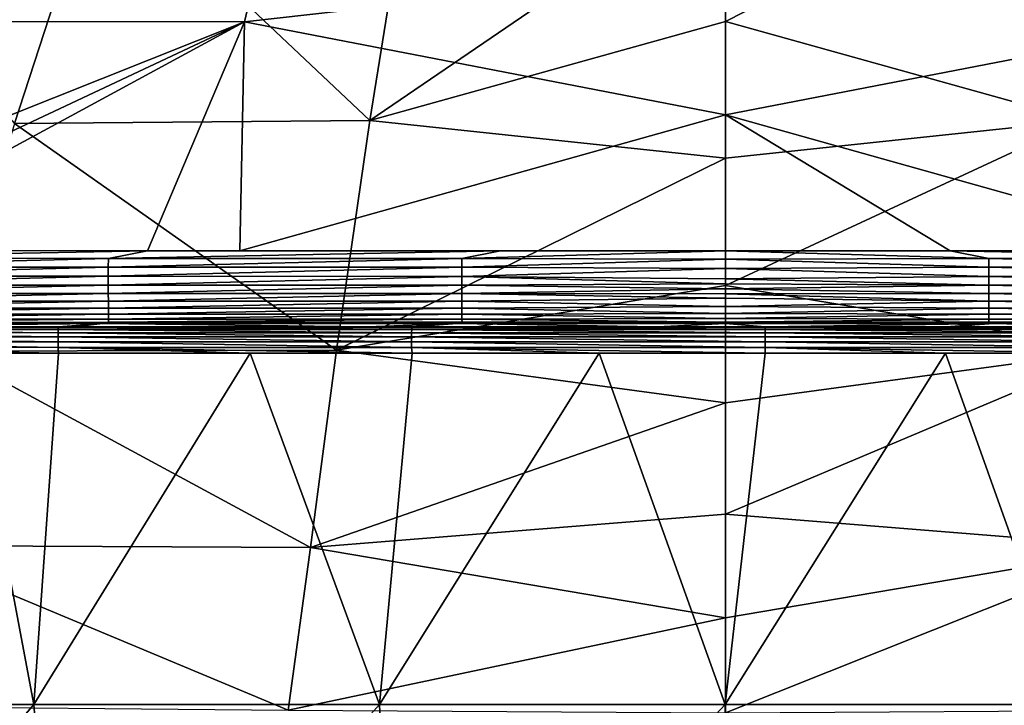
# Model space of a CAD drawing. Units: millimetres. Extents: x -2071 to -1643, y -141 to 325.
# Drawn here: x -1897 to -1841, y -110 to -71 of the extents above; entities that cross this region are included whole.
import ezdxf

# ---------------------------------------------------------------- set-up
doc = ezdxf.new("R2010")
doc.units = ezdxf.units.MM
doc.header["$LTSCALE"] = 33.374815
for name, color, linetype in [('10', 7, 'CONTINUOUS'), ('11', 7, 'CONTINUOUS'), ('110', 7, 'CONTINUOUS'), ('111', 7, 'CONTINUOUS'), ('112', 7, 'CONTINUOUS'), ('269', 7, 'CONTINUOUS'), ('270', 7, 'CONTINUOUS'), ('274', 7, 'CONTINUOUS'), ('353', 7, 'CONTINUOUS')]:
    doc.layers.add(name, color=color, linetype=linetype)

msp = doc.modelspace()

# ---------------------------------------------------------------- linework, layer by layer
at = {"layer": '10', "linetype": 'Continuous'}
for points in [[(-1829.762, -70.847, 123.445), (-1857, -58.808, 116.945), (-1833.042, -57.004, 115.961), (-1829.762, -70.847, 123.445)], [(-1857, -67.773, 121.702), (-1857, -58.808, 116.945), (-1829.762, -70.847, 123.445), (-1857, -67.773, 121.702)], [(-1857, -76.122, 127.087), (-1857, -67.773, 121.702), (-1829.762, -70.847, 123.445), (-1857, -76.122, 127.087)], [(-1829.51, -83.815, 132.975), (-1857, -76.122, 127.087), (-1829.762, -70.847, 123.445), (-1829.51, -83.815, 132.975)], [(-1857, -83.819, 133.045), (-1857, -76.122, 127.087), (-1844.264, -83.814, 133.025), (-1857, -83.819, 133.045)], [(-1844.264, -83.814, 133.025), (-1857, -76.122, 127.087), (-1829.51, -83.815, 132.975), (-1844.264, -83.814, 133.025)]]:
    msp.add_3dface(points, dxfattribs=at)
at = {"layer": '11', "linetype": 'Continuous'}
for points in [[(-1904.693, -56.735, 115.568), (-1880.958, -57.004, 115.961), (-1911.279, -70.82, 123.181), (-1904.693, -56.735, 115.568)], [(-1880.958, -57.004, 115.961), (-1884.238, -70.848, 123.446), (-1911.279, -70.82, 123.181), (-1880.958, -57.004, 115.961)], [(-1880.958, -57.004, 115.961), (-1857, -67.773, 121.702), (-1884.238, -70.848, 123.446), (-1880.958, -57.004, 115.961)], [(-1857, -67.773, 121.702), (-1857, -76.122, 127.087), (-1884.238, -70.848, 123.446), (-1857, -67.773, 121.702)], [(-1911.279, -70.82, 123.181), (-1884.238, -70.848, 123.446), (-1916.729, -83.808, 132.798), (-1911.279, -70.82, 123.181)], [(-1916.729, -83.808, 132.798), (-1884.238, -70.848, 123.446), (-1911.785, -83.808, 132.826), (-1916.729, -83.808, 132.798)], [(-1908.136, -83.807, 132.845), (-1911.785, -83.808, 132.826), (-1884.238, -70.848, 123.446), (-1908.136, -83.807, 132.845)], [(-1908.136, -83.807, 132.845), (-1884.238, -70.848, 123.446), (-1889.726, -83.812, 132.949), (-1908.136, -83.807, 132.845)], [(-1884.486, -83.815, 132.975), (-1889.726, -83.812, 132.949), (-1884.238, -70.848, 123.446), (-1884.486, -83.815, 132.975)], [(-1884.238, -70.848, 123.446), (-1857, -76.122, 127.087), (-1884.486, -83.815, 132.975), (-1884.238, -70.848, 123.446)], [(-1857, -76.122, 127.087), (-1857, -83.819, 133.045), (-1884.486, -83.815, 132.975), (-1857, -76.122, 127.087)], [(-1884.486, -83.815, 132.975), (-1857, -83.819, 133.045), (-1869.731, -83.814, 133.025), (-1884.486, -83.815, 132.975)]]:
    msp.add_3dface(points, dxfattribs=at)
at = {"layer": '110', "linetype": 'Continuous'}
for points in [[(-1857, -83.819, 133.045), (-1844.264, -83.814, 133.025), (-1842.084, -84.251, 133.317), (-1857, -83.819, 133.045)], [(-1857, -84.283, 133.355), (-1857, -83.819, 133.045), (-1842.084, -84.251, 133.317), (-1857, -84.283, 133.355)], [(-1844.264, -83.814, 133.025), (-1829.51, -83.815, 132.975), (-1822.06, -84.246, 133.234), (-1844.264, -83.814, 133.025)], [(-1842.084, -84.251, 133.317), (-1844.264, -83.814, 133.025), (-1822.06, -84.246, 133.234), (-1842.084, -84.251, 133.317)], [(-1842.083, -84.745, 133.516), (-1857, -84.283, 133.355), (-1842.084, -84.251, 133.317), (-1842.083, -84.745, 133.516)], [(-1857, -84.825, 133.559), (-1857, -84.283, 133.355), (-1842.083, -84.745, 133.516), (-1857, -84.825, 133.559)], [(-1842.083, -85.266, 133.607), (-1857, -84.825, 133.559), (-1842.083, -84.745, 133.516), (-1842.083, -85.266, 133.607)], [(-1842.084, -84.251, 133.317), (-1822.06, -84.246, 133.234), (-1822.059, -84.741, 133.435), (-1842.084, -84.251, 133.317)], [(-1842.083, -84.745, 133.516), (-1842.084, -84.251, 133.317), (-1822.059, -84.741, 133.435), (-1842.083, -84.745, 133.516)], [(-1842.083, -84.745, 133.516), (-1822.059, -84.741, 133.435), (-1822.058, -85.262, 133.527), (-1842.083, -84.745, 133.516)], [(-1842.083, -85.266, 133.607), (-1842.083, -84.745, 133.516), (-1822.058, -85.262, 133.527), (-1842.083, -85.266, 133.607)], [(-1857, -85.405, 133.634), (-1857, -84.825, 133.559), (-1842.083, -85.266, 133.607), (-1857, -85.405, 133.634)], [(-1842.083, -85.771, 133.591), (-1857, -85.405, 133.634), (-1842.083, -85.266, 133.607), (-1842.083, -85.771, 133.591)], [(-1842.083, -85.266, 133.607), (-1822.058, -85.262, 133.527), (-1822.058, -85.768, 133.513), (-1842.083, -85.266, 133.607)], [(-1842.083, -85.771, 133.591), (-1842.083, -85.266, 133.607), (-1822.058, -85.768, 133.513), (-1842.083, -85.771, 133.591)], [(-1857, -85.693, 133.622), (-1857, -85.405, 133.634), (-1842.083, -85.771, 133.591), (-1857, -85.693, 133.622)], [(-1857, -85.976, 133.576), (-1857, -85.693, 133.622), (-1842.083, -85.771, 133.591), (-1857, -85.976, 133.576)], [(-1842.083, -86.24, 133.48), (-1857, -85.976, 133.576), (-1842.083, -85.771, 133.591), (-1842.083, -86.24, 133.48)], [(-1842.083, -85.771, 133.591), (-1822.058, -85.768, 133.513), (-1822.059, -86.238, 133.402), (-1842.083, -85.771, 133.591)], [(-1842.083, -86.24, 133.48), (-1842.083, -85.771, 133.591), (-1822.059, -86.238, 133.402), (-1842.083, -86.24, 133.48)], [(-1857, -86.25, 133.497), (-1857, -85.976, 133.576), (-1842.083, -86.24, 133.48), (-1857, -86.25, 133.497)], [(-1842.084, -86.674, 133.284), (-1857, -86.25, 133.497), (-1842.083, -86.24, 133.48), (-1842.084, -86.674, 133.284)], [(-1857, -86.507, 133.391), (-1857, -86.25, 133.497), (-1842.084, -86.674, 133.284), (-1857, -86.507, 133.391)], [(-1842.084, -86.674, 133.284), (-1842.083, -86.24, 133.48), (-1822.06, -86.673, 133.206), (-1842.084, -86.674, 133.284)], [(-1842.083, -86.24, 133.48), (-1822.059, -86.238, 133.402), (-1822.06, -86.673, 133.206), (-1842.083, -86.24, 133.48)], [(-1857, -86.972, 133.105), (-1857, -86.507, 133.391), (-1842.084, -86.674, 133.284), (-1857, -86.972, 133.105)], [(-1842.085, -87.068, 133.005), (-1857, -86.972, 133.105), (-1842.084, -86.674, 133.284), (-1842.085, -87.068, 133.005)], [(-1857, -87.363, 132.72), (-1857, -86.972, 133.105), (-1842.085, -87.068, 133.005), (-1857, -87.363, 132.72)], [(-1842.085, -87.068, 133.005), (-1842.084, -86.674, 133.284), (-1822.061, -87.068, 132.927), (-1842.085, -87.068, 133.005)], [(-1842.084, -86.674, 133.284), (-1822.06, -86.673, 133.206), (-1822.061, -87.068, 132.927), (-1842.084, -86.674, 133.284)], [(-1842.086, -87.414, 132.634), (-1857, -87.363, 132.72), (-1842.085, -87.068, 133.005), (-1842.086, -87.414, 132.634)], [(-1857, -87.662, 132.262), (-1857, -87.363, 132.72), (-1842.086, -87.414, 132.634), (-1857, -87.662, 132.262)], [(-1842.087, -87.691, 132.183), (-1857, -87.662, 132.262), (-1842.086, -87.414, 132.634), (-1842.087, -87.691, 132.183)], [(-1842.087, -87.691, 132.183), (-1842.086, -87.414, 132.634), (-1822.065, -87.692, 132.105), (-1842.087, -87.691, 132.183)], [(-1842.086, -87.414, 132.634), (-1842.085, -87.068, 133.005), (-1822.063, -87.415, 132.557), (-1842.086, -87.414, 132.634)], [(-1842.086, -87.414, 132.634), (-1822.063, -87.415, 132.557), (-1822.065, -87.692, 132.105), (-1842.086, -87.414, 132.634)], [(-1842.085, -87.068, 133.005), (-1822.061, -87.068, 132.927), (-1822.063, -87.415, 132.557), (-1842.085, -87.068, 133.005)], [(-1857, -87.858, 131.735), (-1857, -87.662, 132.262), (-1842.087, -87.691, 132.183), (-1857, -87.858, 131.735)], [(-1842.088, -87.867, 131.679), (-1857, -87.858, 131.735), (-1842.087, -87.691, 132.183), (-1842.088, -87.867, 131.679)], [(-1857, -87.931, 131.178), (-1857, -87.858, 131.735), (-1841.774, -87.932, 131.139), (-1857, -87.931, 131.178)], [(-1841.774, -87.932, 131.139), (-1857, -87.858, 131.735), (-1842.088, -87.867, 131.679), (-1841.774, -87.932, 131.139)], [(-1842.088, -87.867, 131.679), (-1842.087, -87.691, 132.183), (-1822.068, -87.868, 131.601), (-1842.088, -87.867, 131.679)], [(-1841.774, -87.932, 131.139), (-1842.088, -87.867, 131.679), (-1821.673, -87.933, 131.071), (-1841.774, -87.932, 131.139)], [(-1821.673, -87.933, 131.071), (-1842.088, -87.867, 131.679), (-1822.068, -87.868, 131.601), (-1821.673, -87.933, 131.071)], [(-1842.087, -87.691, 132.183), (-1822.065, -87.692, 132.105), (-1822.068, -87.868, 131.601), (-1842.087, -87.691, 132.183)]]:
    msp.add_3dface(points, dxfattribs=at)
at = {"layer": '111', "linetype": 'Continuous'}
for points in [[(-1889.726, -83.812, 132.949), (-1911.962, -84.242, 133.123), (-1908.136, -83.807, 132.845), (-1889.726, -83.812, 132.949)], [(-1911.962, -84.242, 133.123), (-1889.726, -83.812, 132.949), (-1891.94, -84.246, 133.234), (-1911.962, -84.242, 133.123)], [(-1889.726, -83.812, 132.949), (-1869.731, -83.814, 133.025), (-1891.94, -84.246, 133.234), (-1889.726, -83.812, 132.949)], [(-1869.731, -83.814, 133.025), (-1871.916, -84.251, 133.317), (-1891.94, -84.246, 133.234), (-1869.731, -83.814, 133.025)], [(-1884.486, -83.815, 132.975), (-1869.731, -83.814, 133.025), (-1889.726, -83.812, 132.949), (-1884.486, -83.815, 132.975)], [(-1869.731, -83.814, 133.025), (-1857, -83.819, 133.045), (-1871.916, -84.251, 133.317), (-1869.731, -83.814, 133.025)], [(-1857, -83.819, 133.045), (-1857, -84.283, 133.355), (-1871.916, -84.251, 133.317), (-1857, -83.819, 133.045)], [(-1911.963, -84.737, 133.326), (-1911.962, -84.242, 133.123), (-1891.94, -84.246, 133.234), (-1911.963, -84.737, 133.326)], [(-1891.941, -84.741, 133.435), (-1911.963, -84.737, 133.326), (-1891.94, -84.246, 133.234), (-1891.941, -84.741, 133.435)], [(-1911.963, -85.259, 133.419), (-1911.963, -84.737, 133.326), (-1891.941, -84.741, 133.435), (-1911.963, -85.259, 133.419)], [(-1891.942, -85.262, 133.527), (-1911.963, -85.259, 133.419), (-1891.941, -84.741, 133.435), (-1891.942, -85.262, 133.527)], [(-1871.917, -84.745, 133.516), (-1891.942, -85.262, 133.527), (-1891.941, -84.741, 133.435), (-1871.917, -84.745, 133.516)], [(-1871.917, -84.745, 133.516), (-1871.917, -85.266, 133.607), (-1891.942, -85.262, 133.527), (-1871.917, -84.745, 133.516)], [(-1871.916, -84.251, 133.317), (-1891.941, -84.741, 133.435), (-1891.94, -84.246, 133.234), (-1871.916, -84.251, 133.317)], [(-1871.916, -84.251, 133.317), (-1871.917, -84.745, 133.516), (-1891.941, -84.741, 133.435), (-1871.916, -84.251, 133.317)], [(-1871.916, -84.251, 133.317), (-1857, -84.283, 133.355), (-1871.917, -84.745, 133.516), (-1871.916, -84.251, 133.317)], [(-1857, -84.283, 133.355), (-1857, -84.825, 133.559), (-1871.917, -84.745, 133.516), (-1857, -84.283, 133.355)], [(-1871.917, -84.745, 133.516), (-1857, -84.825, 133.559), (-1871.917, -85.266, 133.607), (-1871.917, -84.745, 133.516)], [(-1911.963, -85.766, 133.405), (-1911.963, -85.259, 133.419), (-1891.942, -85.262, 133.527), (-1911.963, -85.766, 133.405)], [(-1891.942, -85.768, 133.513), (-1911.963, -85.766, 133.405), (-1891.942, -85.262, 133.527), (-1891.942, -85.768, 133.513)], [(-1871.917, -85.266, 133.607), (-1891.942, -85.768, 133.513), (-1891.942, -85.262, 133.527), (-1871.917, -85.266, 133.607)], [(-1871.917, -85.266, 133.607), (-1871.917, -85.771, 133.591), (-1891.942, -85.768, 133.513), (-1871.917, -85.266, 133.607)], [(-1857, -84.825, 133.559), (-1857, -85.405, 133.634), (-1871.917, -85.266, 133.607), (-1857, -84.825, 133.559)], [(-1857, -85.405, 133.634), (-1857, -85.693, 133.622), (-1871.917, -85.266, 133.607), (-1857, -85.405, 133.634)], [(-1871.917, -85.266, 133.607), (-1857, -85.693, 133.622), (-1871.917, -85.771, 133.591), (-1871.917, -85.266, 133.607)], [(-1911.963, -86.237, 133.295), (-1911.963, -85.766, 133.405), (-1891.942, -85.768, 133.513), (-1911.963, -86.237, 133.295)], [(-1891.941, -86.238, 133.402), (-1911.963, -86.237, 133.295), (-1891.942, -85.768, 133.513), (-1891.941, -86.238, 133.402)], [(-1871.917, -85.771, 133.591), (-1891.941, -86.238, 133.402), (-1891.942, -85.768, 133.513), (-1871.917, -85.771, 133.591)], [(-1871.917, -85.771, 133.591), (-1871.917, -86.24, 133.48), (-1891.941, -86.238, 133.402), (-1871.917, -85.771, 133.591)], [(-1857, -85.693, 133.622), (-1857, -85.976, 133.576), (-1871.917, -85.771, 133.591), (-1857, -85.693, 133.622)], [(-1871.917, -85.771, 133.591), (-1857, -85.976, 133.576), (-1871.917, -86.24, 133.48), (-1871.917, -85.771, 133.591)], [(-1911.962, -86.672, 133.1), (-1911.963, -86.237, 133.295), (-1891.941, -86.238, 133.402), (-1911.962, -86.672, 133.1)], [(-1891.94, -86.673, 133.206), (-1911.962, -86.672, 133.1), (-1891.941, -86.238, 133.402), (-1891.94, -86.673, 133.206)], [(-1871.917, -86.24, 133.48), (-1891.94, -86.673, 133.206), (-1891.941, -86.238, 133.402), (-1871.917, -86.24, 133.48)], [(-1871.917, -86.24, 133.48), (-1871.916, -86.674, 133.284), (-1891.94, -86.673, 133.206), (-1871.917, -86.24, 133.48)], [(-1857, -85.976, 133.576), (-1857, -86.25, 133.497), (-1871.917, -86.24, 133.48), (-1857, -85.976, 133.576)], [(-1857, -86.25, 133.497), (-1857, -86.507, 133.391), (-1871.917, -86.24, 133.48), (-1857, -86.25, 133.497)], [(-1871.917, -86.24, 133.48), (-1857, -86.507, 133.391), (-1871.916, -86.674, 133.284), (-1871.917, -86.24, 133.48)], [(-1911.96, -87.068, 132.821), (-1911.962, -86.672, 133.1), (-1891.94, -86.673, 133.206), (-1911.96, -87.068, 132.821)], [(-1891.939, -87.068, 132.927), (-1911.96, -87.068, 132.821), (-1891.94, -86.673, 133.206), (-1891.939, -87.068, 132.927)], [(-1871.916, -86.674, 133.284), (-1891.939, -87.068, 132.927), (-1891.94, -86.673, 133.206), (-1871.916, -86.674, 133.284)], [(-1871.916, -86.674, 133.284), (-1871.915, -87.068, 133.005), (-1891.939, -87.068, 132.927), (-1871.916, -86.674, 133.284)], [(-1857, -86.507, 133.391), (-1857, -86.972, 133.105), (-1871.916, -86.674, 133.284), (-1857, -86.507, 133.391)], [(-1871.916, -86.674, 133.284), (-1857, -86.972, 133.105), (-1871.915, -87.068, 133.005), (-1871.916, -86.674, 133.284)], [(-1857, -86.972, 133.105), (-1857, -87.363, 132.72), (-1871.915, -87.068, 133.005), (-1857, -86.972, 133.105)], [(-1911.958, -87.415, 132.45), (-1911.96, -87.068, 132.821), (-1891.939, -87.068, 132.927), (-1911.958, -87.415, 132.45)], [(-1891.937, -87.415, 132.557), (-1911.958, -87.415, 132.45), (-1891.939, -87.068, 132.927), (-1891.937, -87.415, 132.557)], [(-1911.955, -87.693, 131.998), (-1911.958, -87.415, 132.45), (-1891.937, -87.415, 132.557), (-1911.955, -87.693, 131.998)], [(-1891.935, -87.692, 132.105), (-1911.955, -87.693, 131.998), (-1891.937, -87.415, 132.557), (-1891.935, -87.692, 132.105)], [(-1871.915, -87.068, 133.005), (-1891.937, -87.415, 132.557), (-1891.939, -87.068, 132.927), (-1871.915, -87.068, 133.005)], [(-1871.915, -87.068, 133.005), (-1871.914, -87.414, 132.634), (-1891.937, -87.415, 132.557), (-1871.915, -87.068, 133.005)], [(-1871.914, -87.414, 132.634), (-1891.935, -87.692, 132.105), (-1891.937, -87.415, 132.557), (-1871.914, -87.414, 132.634)], [(-1871.914, -87.414, 132.634), (-1871.913, -87.691, 132.183), (-1891.935, -87.692, 132.105), (-1871.914, -87.414, 132.634)], [(-1871.915, -87.068, 133.005), (-1857, -87.363, 132.72), (-1871.914, -87.414, 132.634), (-1871.915, -87.068, 133.005)], [(-1857, -87.363, 132.72), (-1857, -87.662, 132.262), (-1871.914, -87.414, 132.634), (-1857, -87.363, 132.72)], [(-1871.914, -87.414, 132.634), (-1857, -87.662, 132.262), (-1871.913, -87.691, 132.183), (-1871.914, -87.414, 132.634)], [(-1912.049, -87.935, 130.973), (-1911.953, -87.87, 131.494), (-1892.263, -87.933, 131.071), (-1912.049, -87.935, 130.973)], [(-1911.953, -87.87, 131.494), (-1911.955, -87.693, 131.998), (-1891.935, -87.692, 132.105), (-1911.953, -87.87, 131.494)], [(-1891.932, -87.868, 131.601), (-1911.953, -87.87, 131.494), (-1891.935, -87.692, 132.105), (-1891.932, -87.868, 131.601)], [(-1892.263, -87.933, 131.071), (-1911.953, -87.87, 131.494), (-1891.932, -87.868, 131.601), (-1892.263, -87.933, 131.071)], [(-1872.183, -87.932, 131.139), (-1892.263, -87.933, 131.071), (-1891.932, -87.868, 131.601), (-1872.183, -87.932, 131.139)], [(-1871.913, -87.691, 132.183), (-1891.932, -87.868, 131.601), (-1891.935, -87.692, 132.105), (-1871.913, -87.691, 132.183)], [(-1871.913, -87.691, 132.183), (-1871.912, -87.867, 131.679), (-1891.932, -87.868, 131.601), (-1871.913, -87.691, 132.183)], [(-1871.912, -87.867, 131.679), (-1872.183, -87.932, 131.139), (-1891.932, -87.868, 131.601), (-1871.912, -87.867, 131.679)], [(-1871.912, -87.867, 131.679), (-1857, -87.931, 131.178), (-1872.183, -87.932, 131.139), (-1871.912, -87.867, 131.679)], [(-1857, -87.662, 132.262), (-1857, -87.858, 131.735), (-1871.913, -87.691, 132.183), (-1857, -87.662, 132.262)], [(-1871.913, -87.691, 132.183), (-1857, -87.858, 131.735), (-1871.912, -87.867, 131.679), (-1871.913, -87.691, 132.183)], [(-1857, -87.858, 131.735), (-1857, -87.931, 131.178), (-1871.912, -87.867, 131.679), (-1857, -87.858, 131.735)]]:
    msp.add_3dface(points, dxfattribs=at)
at = {"layer": '112', "linetype": 'Continuous'}
for points in [[(-1912.049, -87.935, 130.973), (-1892.263, -87.933, 131.071), (-1910.712, -88.116, 120.583), (-1912.049, -87.935, 130.973)], [(-1910.712, -88.116, 120.583), (-1892.263, -87.933, 131.071), (-1894.765, -88.12, 120.348), (-1910.712, -88.116, 120.583)], [(-1894.765, -88.12, 120.348), (-1892.263, -87.933, 131.071), (-1893.864, -88.12, 120.338), (-1894.765, -88.12, 120.348)], [(-1893.864, -88.12, 120.338), (-1892.263, -87.933, 131.071), (-1877.279, -88.123, 120.195), (-1893.864, -88.12, 120.338)], [(-1892.263, -87.933, 131.071), (-1872.183, -87.932, 131.139), (-1877.279, -88.123, 120.195), (-1892.263, -87.933, 131.071)], [(-1877.279, -88.123, 120.195), (-1872.183, -87.932, 131.139), (-1874.749, -88.123, 120.181), (-1877.279, -88.123, 120.195)], [(-1874.749, -88.123, 120.181), (-1872.183, -87.932, 131.139), (-1860.867, -88.124, 120.141), (-1874.749, -88.123, 120.181)], [(-1872.183, -87.932, 131.139), (-1857, -87.931, 131.178), (-1860.867, -88.124, 120.141), (-1872.183, -87.932, 131.139)], [(-1860.867, -88.124, 120.141), (-1857, -87.931, 131.178), (-1854.74, -88.124, 120.14), (-1860.867, -88.124, 120.141)], [(-1857, -87.931, 131.178), (-1841.774, -87.932, 131.139), (-1854.74, -88.124, 120.14), (-1857, -87.931, 131.178)], [(-1854.74, -88.124, 120.14), (-1841.774, -87.932, 131.139), (-1844.539, -88.123, 120.16), (-1854.74, -88.124, 120.14)], [(-1844.539, -88.123, 120.16), (-1841.774, -87.932, 131.139), (-1834.68, -88.123, 120.208), (-1844.539, -88.123, 120.16)], [(-1841.774, -87.932, 131.139), (-1821.673, -87.933, 131.071), (-1834.68, -88.123, 120.208), (-1841.774, -87.932, 131.139)]]:
    msp.add_3dface(points, dxfattribs=at)
at = {"layer": '269', "linetype": 'Continuous'}
for points in [[(-1857, -62.705, 132.647), (-1857, -70.837, 138.074), (-1839.234, -61.779, 132.036), (-1857, -62.705, 132.647)], [(-1839.234, -61.779, 132.036), (-1857, -70.837, 138.074), (-1836.868, -76.431, 142.477), (-1839.234, -61.779, 132.036)], [(-1857, -70.837, 138.074), (-1857, -78.568, 144.387), (-1836.868, -76.431, 142.477), (-1857, -70.837, 138.074)], [(-1857, -78.568, 144.387), (-1857, -85.775, 151.548), (-1836.868, -76.431, 142.477), (-1857, -78.568, 144.387)], [(-1836.868, -76.431, 142.477), (-1857, -85.775, 151.548), (-1834.987, -89.442, 155.779), (-1836.868, -76.431, 142.477)], [(-1857, -85.775, 151.548), (-1857, -92.435, 159.56), (-1834.987, -89.442, 155.779), (-1857, -85.775, 151.548)], [(-1857, -92.435, 159.56), (-1857, -98.731, 168.687), (-1834.987, -89.442, 155.779), (-1857, -92.435, 159.56)], [(-1834.987, -89.442, 155.779), (-1857, -98.731, 168.687), (-1833.509, -100.624, 171.85), (-1834.987, -89.442, 155.779)], [(-1857, -98.731, 168.687), (-1857, -104.607, 178.996), (-1833.509, -100.624, 171.85), (-1857, -98.731, 168.687)], [(-1857, -104.607, 178.996), (-1857, -109.993, 190.461), (-1833.509, -100.624, 171.85), (-1857, -104.607, 178.996)], [(-1833.509, -100.624, 171.85), (-1857, -109.993, 190.461), (-1832.241, -109.837, 190.194), (-1833.509, -100.624, 171.85)]]:
    msp.add_3dface(points, dxfattribs=at)
at = {"layer": '270', "linetype": 'Continuous'}
for points in [[(-1877.132, -76.431, 142.477), (-1874.766, -61.779, 132.036), (-1892.481, -61.947, 131.988), (-1877.132, -76.431, 142.477)], [(-1877.132, -76.431, 142.477), (-1857, -62.705, 132.647), (-1874.766, -61.779, 132.036), (-1877.132, -76.431, 142.477)], [(-1897.253, -76.6, 142.534), (-1892.481, -61.947, 131.988), (-1910.088, -61.991, 131.839), (-1897.253, -76.6, 142.534)], [(-1897.253, -76.6, 142.534), (-1877.132, -76.431, 142.477), (-1892.481, -61.947, 131.988), (-1897.253, -76.6, 142.534)], [(-1857, -70.837, 138.074), (-1857, -62.705, 132.647), (-1877.132, -76.431, 142.477), (-1857, -70.837, 138.074)], [(-1857, -78.568, 144.387), (-1857, -70.837, 138.074), (-1877.132, -76.431, 142.477), (-1857, -78.568, 144.387)], [(-1901.073, -89.502, 155.869), (-1879.013, -89.442, 155.779), (-1897.253, -76.6, 142.534), (-1901.073, -89.502, 155.869)], [(-1879.013, -89.442, 155.779), (-1877.132, -76.431, 142.477), (-1897.253, -76.6, 142.534), (-1879.013, -89.442, 155.779)], [(-1879.013, -89.442, 155.779), (-1857, -78.568, 144.387), (-1877.132, -76.431, 142.477), (-1879.013, -89.442, 155.779)], [(-1857, -85.775, 151.548), (-1857, -78.568, 144.387), (-1879.013, -89.442, 155.779), (-1857, -85.775, 151.548)], [(-1857, -92.435, 159.56), (-1857, -85.775, 151.548), (-1879.013, -89.442, 155.779), (-1857, -92.435, 159.56)], [(-1904.091, -100.508, 171.793), (-1880.491, -100.624, 171.85), (-1901.073, -89.502, 155.869), (-1904.091, -100.508, 171.793)], [(-1880.491, -100.624, 171.85), (-1879.013, -89.442, 155.779), (-1901.073, -89.502, 155.869), (-1880.491, -100.624, 171.85)], [(-1880.491, -100.624, 171.85), (-1857, -92.435, 159.56), (-1879.013, -89.442, 155.779), (-1880.491, -100.624, 171.85)], [(-1857, -98.731, 168.687), (-1857, -92.435, 159.56), (-1880.491, -100.624, 171.85), (-1857, -98.731, 168.687)], [(-1857, -104.607, 178.996), (-1857, -98.731, 168.687), (-1880.491, -100.624, 171.85), (-1857, -104.607, 178.996)], [(-1906.665, -109.614, 189.913), (-1881.759, -109.837, 190.194), (-1904.091, -100.508, 171.793), (-1906.665, -109.614, 189.913)], [(-1881.759, -109.837, 190.194), (-1880.491, -100.624, 171.85), (-1904.091, -100.508, 171.793), (-1881.759, -109.837, 190.194)], [(-1881.759, -109.837, 190.194), (-1857, -104.607, 178.996), (-1880.491, -100.624, 171.85), (-1881.759, -109.837, 190.194)], [(-1857, -109.993, 190.461), (-1857, -104.607, 178.996), (-1881.759, -109.837, 190.194), (-1857, -109.993, 190.461)]]:
    msp.add_3dface(points, dxfattribs=at)
at = {"layer": '274', "linetype": 'Continuous'}
for points in [[(-1915.732, -109.505, 119.235), (-1899.913, -89.619, 118.967), (-1896.159, -109.505, 118.916), (-1915.732, -109.505, 119.235)], [(-1899.913, -89.619, 118.967), (-1894.764, -89.62, 118.898), (-1896.159, -109.505, 118.916), (-1899.913, -89.619, 118.967)], [(-1894.764, -89.62, 118.898), (-1883.9, -89.622, 118.781), (-1896.159, -109.505, 118.916), (-1894.764, -89.62, 118.898)], [(-1896.159, -109.505, 118.916), (-1883.9, -89.622, 118.781), (-1876.585, -109.505, 118.724), (-1896.159, -109.505, 118.916)], [(-1883.9, -89.622, 118.781), (-1874.74, -89.623, 118.712), (-1876.585, -109.505, 118.724), (-1883.9, -89.622, 118.781)], [(-1874.74, -89.623, 118.712), (-1864.144, -89.623, 118.669), (-1876.585, -109.505, 118.724), (-1874.74, -89.623, 118.712)], [(-1876.585, -109.505, 118.724), (-1864.144, -89.623, 118.669), (-1857.01, -109.505, 118.66), (-1876.585, -109.505, 118.724)], [(-1864.144, -89.623, 118.669), (-1854.736, -89.624, 118.661), (-1857.01, -109.505, 118.66), (-1864.144, -89.623, 118.669)], [(-1854.736, -89.624, 118.661), (-1844.533, -89.623, 118.686), (-1857.01, -109.505, 118.66), (-1854.736, -89.624, 118.661)], [(-1857.01, -109.505, 118.66), (-1844.533, -89.623, 118.686), (-1837.435, -109.505, 118.724), (-1857.01, -109.505, 118.66)], [(-1844.533, -89.623, 118.686), (-1834.668, -89.622, 118.743), (-1837.435, -109.505, 118.724), (-1844.533, -89.623, 118.686)], [(-1915.732, -109.505, 119.235), (-1896.159, -109.505, 118.916), (-1913.379, -129.525, 119.19), (-1915.732, -109.505, 119.235)], [(-1913.379, -129.525, 119.19), (-1896.159, -109.505, 118.916), (-1894.547, -129.525, 118.895), (-1913.379, -129.525, 119.19)], [(-1896.159, -109.505, 118.916), (-1876.585, -109.505, 118.724), (-1894.547, -129.525, 118.895), (-1896.159, -109.505, 118.916)], [(-1894.547, -129.525, 118.895), (-1876.585, -109.505, 118.724), (-1875.714, -129.525, 118.718), (-1894.547, -129.525, 118.895)], [(-1876.585, -109.505, 118.724), (-1857.01, -109.505, 118.66), (-1875.714, -129.525, 118.718), (-1876.585, -109.505, 118.724)], [(-1875.714, -129.525, 118.718), (-1857.01, -109.505, 118.66), (-1856.881, -129.525, 118.66), (-1875.714, -129.525, 118.718)], [(-1857.01, -109.505, 118.66), (-1837.435, -109.505, 118.724), (-1856.881, -129.525, 118.66), (-1857.01, -109.505, 118.66)], [(-1856.881, -129.525, 118.66), (-1837.435, -109.505, 118.724), (-1838.047, -129.525, 118.72), (-1856.881, -129.525, 118.66)]]:
    msp.add_3dface(points, dxfattribs=at)
at = {"layer": '353', "linetype": 'Continuous'}
for points in [[(-1914.799, -88.451, 119.77), (-1894.785, -88.693, 119.218), (-1914.804, -88.688, 119.537), (-1914.799, -88.451, 119.77)], [(-1914.794, -88.271, 120.049), (-1894.782, -88.456, 119.451), (-1914.799, -88.451, 119.77), (-1914.794, -88.271, 120.049)], [(-1894.782, -88.456, 119.451), (-1894.785, -88.693, 119.218), (-1914.799, -88.451, 119.77), (-1894.782, -88.456, 119.451)], [(-1914.788, -88.157, 120.361), (-1894.779, -88.276, 119.73), (-1914.794, -88.271, 120.049), (-1914.788, -88.157, 120.361)], [(-1894.779, -88.276, 119.73), (-1894.782, -88.456, 119.451), (-1914.794, -88.271, 120.049), (-1894.779, -88.276, 119.73)], [(-1914.75, -88.115, 120.658), (-1894.775, -88.162, 120.042), (-1914.788, -88.157, 120.361), (-1914.75, -88.115, 120.658)], [(-1894.775, -88.162, 120.042), (-1894.779, -88.276, 119.73), (-1914.788, -88.157, 120.361), (-1894.775, -88.162, 120.042)], [(-1914.75, -88.115, 120.658), (-1910.712, -88.116, 120.583), (-1894.775, -88.162, 120.042), (-1914.75, -88.115, 120.658)], [(-1910.712, -88.116, 120.583), (-1894.765, -88.12, 120.348), (-1894.775, -88.162, 120.042), (-1910.712, -88.116, 120.583)], [(-1894.782, -88.456, 119.451), (-1874.766, -88.696, 119.033), (-1894.785, -88.693, 119.218), (-1894.782, -88.456, 119.451)], [(-1894.779, -88.276, 119.73), (-1874.764, -88.459, 119.266), (-1894.782, -88.456, 119.451), (-1894.779, -88.276, 119.73)], [(-1874.764, -88.459, 119.266), (-1874.766, -88.696, 119.033), (-1894.782, -88.456, 119.451), (-1874.764, -88.459, 119.266)], [(-1894.775, -88.162, 120.042), (-1874.762, -88.28, 119.545), (-1894.779, -88.276, 119.73), (-1894.775, -88.162, 120.042)], [(-1874.762, -88.28, 119.545), (-1874.764, -88.459, 119.266), (-1894.779, -88.276, 119.73), (-1874.762, -88.28, 119.545)], [(-1894.765, -88.12, 120.348), (-1874.761, -88.166, 119.857), (-1894.775, -88.162, 120.042), (-1894.765, -88.12, 120.348)], [(-1874.761, -88.166, 119.857), (-1874.762, -88.28, 119.545), (-1894.775, -88.162, 120.042), (-1874.761, -88.166, 119.857)], [(-1894.765, -88.12, 120.348), (-1893.864, -88.12, 120.338), (-1874.761, -88.166, 119.857), (-1894.765, -88.12, 120.348)], [(-1893.864, -88.12, 120.338), (-1877.279, -88.123, 120.195), (-1874.761, -88.166, 119.857), (-1893.864, -88.12, 120.338)], [(-1877.279, -88.123, 120.195), (-1874.749, -88.123, 120.181), (-1874.761, -88.166, 119.857), (-1877.279, -88.123, 120.195)], [(-1874.764, -88.459, 119.266), (-1854.745, -88.697, 118.981), (-1874.766, -88.696, 119.033), (-1874.764, -88.459, 119.266)], [(-1874.762, -88.28, 119.545), (-1854.745, -88.46, 119.214), (-1874.764, -88.459, 119.266), (-1874.762, -88.28, 119.545)], [(-1854.745, -88.46, 119.214), (-1854.745, -88.697, 118.981), (-1874.764, -88.459, 119.266), (-1854.745, -88.46, 119.214)], [(-1874.761, -88.166, 119.857), (-1854.745, -88.28, 119.493), (-1874.762, -88.28, 119.545), (-1874.761, -88.166, 119.857)], [(-1854.745, -88.28, 119.493), (-1854.745, -88.46, 119.214), (-1874.762, -88.28, 119.545), (-1854.745, -88.28, 119.493)], [(-1874.749, -88.123, 120.181), (-1854.745, -88.166, 119.805), (-1874.761, -88.166, 119.857), (-1874.749, -88.123, 120.181)], [(-1854.745, -88.166, 119.805), (-1854.745, -88.28, 119.493), (-1874.761, -88.166, 119.857), (-1854.745, -88.166, 119.805)], [(-1874.749, -88.123, 120.181), (-1860.867, -88.124, 120.141), (-1854.745, -88.166, 119.805), (-1874.749, -88.123, 120.181)], [(-1860.867, -88.124, 120.141), (-1854.74, -88.124, 120.14), (-1854.745, -88.166, 119.805), (-1860.867, -88.124, 120.141)], [(-1854.74, -88.124, 120.14), (-1834.731, -88.165, 119.887), (-1854.745, -88.166, 119.805), (-1854.74, -88.124, 120.14)], [(-1834.731, -88.165, 119.887), (-1834.728, -88.279, 119.575), (-1854.745, -88.166, 119.805), (-1834.731, -88.165, 119.887)], [(-1854.745, -88.166, 119.805), (-1834.728, -88.279, 119.575), (-1854.745, -88.28, 119.493), (-1854.745, -88.166, 119.805)], [(-1834.728, -88.279, 119.575), (-1834.726, -88.459, 119.296), (-1854.745, -88.28, 119.493), (-1834.728, -88.279, 119.575)], [(-1854.745, -88.28, 119.493), (-1834.726, -88.459, 119.296), (-1854.745, -88.46, 119.214), (-1854.745, -88.28, 119.493)], [(-1834.726, -88.459, 119.296), (-1834.724, -88.696, 119.063), (-1854.745, -88.46, 119.214), (-1834.726, -88.459, 119.296)], [(-1854.745, -88.46, 119.214), (-1834.724, -88.696, 119.063), (-1854.745, -88.697, 118.981), (-1854.745, -88.46, 119.214)], [(-1854.74, -88.124, 120.14), (-1844.539, -88.123, 120.16), (-1834.731, -88.165, 119.887), (-1854.74, -88.124, 120.14)], [(-1844.539, -88.123, 120.16), (-1834.68, -88.123, 120.208), (-1834.731, -88.165, 119.887), (-1844.539, -88.123, 120.16)], [(-1914.807, -88.97, 119.362), (-1894.789, -89.289, 118.935), (-1914.809, -89.284, 119.254), (-1914.807, -88.97, 119.362)], [(-1914.804, -88.688, 119.537), (-1894.788, -88.975, 119.043), (-1914.807, -88.97, 119.362), (-1914.804, -88.688, 119.537)], [(-1894.788, -88.975, 119.043), (-1894.789, -89.289, 118.935), (-1914.807, -88.97, 119.362), (-1894.788, -88.975, 119.043)], [(-1894.785, -88.693, 119.218), (-1894.788, -88.975, 119.043), (-1914.804, -88.688, 119.537), (-1894.785, -88.693, 119.218)], [(-1894.788, -88.975, 119.043), (-1874.767, -89.293, 118.749), (-1894.789, -89.289, 118.935), (-1894.788, -88.975, 119.043)], [(-1894.785, -88.693, 119.218), (-1874.767, -88.979, 118.858), (-1894.788, -88.975, 119.043), (-1894.785, -88.693, 119.218)], [(-1874.767, -88.979, 118.858), (-1874.767, -89.293, 118.749), (-1894.788, -88.975, 119.043), (-1874.767, -88.979, 118.858)], [(-1874.766, -88.696, 119.033), (-1874.767, -88.979, 118.858), (-1894.785, -88.693, 119.218), (-1874.766, -88.696, 119.033)], [(-1874.766, -88.696, 119.033), (-1854.745, -88.98, 118.806), (-1874.767, -88.979, 118.858), (-1874.766, -88.696, 119.033)], [(-1874.767, -88.979, 118.858), (-1854.745, -89.294, 118.698), (-1874.767, -89.293, 118.749), (-1874.767, -88.979, 118.858)], [(-1854.745, -88.98, 118.806), (-1854.745, -89.294, 118.698), (-1874.767, -88.979, 118.858), (-1854.745, -88.98, 118.806)], [(-1854.745, -88.697, 118.981), (-1854.745, -88.98, 118.806), (-1874.766, -88.696, 119.033), (-1854.745, -88.697, 118.981)], [(-1834.724, -88.696, 119.063), (-1834.723, -88.978, 118.888), (-1854.745, -88.697, 118.981), (-1834.724, -88.696, 119.063)], [(-1854.745, -88.697, 118.981), (-1834.723, -88.978, 118.888), (-1854.745, -88.98, 118.806), (-1854.745, -88.697, 118.981)], [(-1834.723, -88.978, 118.888), (-1834.722, -89.292, 118.78), (-1854.745, -88.98, 118.806), (-1834.723, -88.978, 118.888)], [(-1854.745, -88.98, 118.806), (-1834.722, -89.292, 118.78), (-1854.745, -89.294, 118.698), (-1854.745, -88.98, 118.806)], [(-1894.764, -89.62, 118.898), (-1899.913, -89.619, 118.967), (-1914.809, -89.284, 119.254), (-1894.764, -89.62, 118.898)], [(-1894.789, -89.289, 118.935), (-1894.764, -89.62, 118.898), (-1914.809, -89.284, 119.254), (-1894.789, -89.289, 118.935)], [(-1874.74, -89.623, 118.712), (-1883.9, -89.622, 118.781), (-1894.789, -89.289, 118.935), (-1874.74, -89.623, 118.712)], [(-1874.767, -89.293, 118.749), (-1874.74, -89.623, 118.712), (-1894.789, -89.289, 118.935), (-1874.767, -89.293, 118.749)], [(-1883.9, -89.622, 118.781), (-1894.764, -89.62, 118.898), (-1894.789, -89.289, 118.935), (-1883.9, -89.622, 118.781)], [(-1854.736, -89.624, 118.661), (-1864.144, -89.623, 118.669), (-1874.767, -89.293, 118.749), (-1854.736, -89.624, 118.661)], [(-1854.745, -89.294, 118.698), (-1854.736, -89.624, 118.661), (-1874.767, -89.293, 118.749), (-1854.745, -89.294, 118.698)], [(-1864.144, -89.623, 118.669), (-1874.74, -89.623, 118.712), (-1874.767, -89.293, 118.749), (-1864.144, -89.623, 118.669)], [(-1834.722, -89.292, 118.78), (-1834.668, -89.622, 118.743), (-1854.745, -89.294, 118.698), (-1834.722, -89.292, 118.78)], [(-1834.668, -89.622, 118.743), (-1844.533, -89.623, 118.686), (-1854.745, -89.294, 118.698), (-1834.668, -89.622, 118.743)], [(-1844.533, -89.623, 118.686), (-1854.736, -89.624, 118.661), (-1854.745, -89.294, 118.698), (-1844.533, -89.623, 118.686)]]:
    msp.add_3dface(points, dxfattribs=at)

doc.saveas('drawing.dxf')
